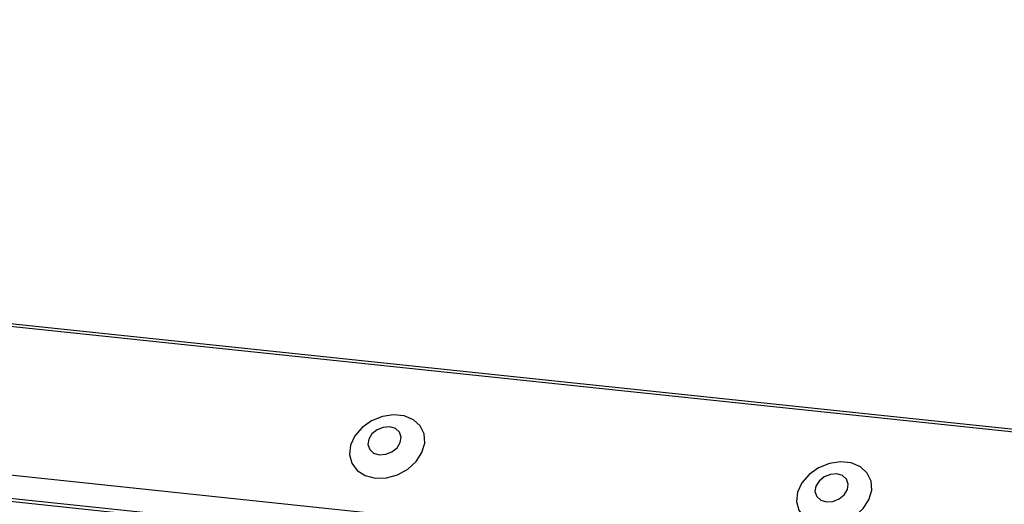
# Model space of a CAD drawing. Units: millimetres. Extents: x -23272466 to 44913, y -22484634 to 188.
# Drawn here: x -23269926 to -23269921, y -22484519 to -22484517 of the extents above; entities that cross this region are included whole.
import ezdxf

# ---------------------------------------------------------------- set-up
doc = ezdxf.new("R2010")
doc.units = ezdxf.units.MM
doc.linetypes.add('DASHED', pattern=[19.05, 12.7, -6.35])
doc.layers.add('arkusz', color=7, linetype='Continuous')
doc.layers.add('KEYLITE INDICATIVE VIEW FLASHING 1', color=252, linetype='Continuous')
doc.layers.add('KEYLITE FELT-BREATHER MEMBRANE', color=151, linetype='DASHED', lineweight=35)
doc.styles.get("Standard").update_dxf_attribs({"font": 'arial.ttf'})

# ---------------------------------------------------------------- blocks, each defined once
blk = doc.blocks.new('BiLite TRF')
at = {"layer": 'KEYLITE INDICATIVE VIEW FLASHING 1', "linetype": 'Continuous'}
for p, q in [((14430.92, -10692.563), (14637.539, -10714.314)), ((14430.94, -10692.512), (14637.56, -10714.264)), ((14429.819, -10695.487), (14636.438, -10717.239)), ((14429.807, -10695.96), (14636.426, -10717.712)), ((14429.839, -10696.03), (14636.459, -10717.782))]:
    blk.add_line(p, q, dxfattribs=at)
at = {"layer": 'KEYLITE INDICATIVE VIEW FLASHING 1', "linetype": 'Continuous', "flags": 128}
for points in [[(14496.82, -10701.82), (14497.046, -10701.814), (14497.274, -10701.751), (14497.483, -10701.637), (14497.655, -10701.482), (14497.774, -10701.3), (14497.83, -10701.107), (14497.817, -10700.919), (14497.738, -10700.755), (14497.599, -10700.627), (14497.412, -10700.549), (14497.194, -10700.526), (14496.964, -10700.561), (14496.743, -10700.65), (14496.55, -10700.786), (14496.403, -10700.956), (14496.315, -10701.146), (14496.293, -10701.339), (14496.339, -10701.517), (14496.45, -10701.665), (14496.615, -10701.769), (14496.82, -10701.82)], [(14496.902, -10701.343), (14497.033, -10701.334), (14497.161, -10701.283), (14497.266, -10701.199), (14497.331, -10701.092), (14497.348, -10700.981), (14497.313, -10700.881), (14497.231, -10700.809), (14497.116, -10700.774), (14496.984, -10700.783), (14496.856, -10700.833), (14496.752, -10700.918), (14496.686, -10701.024), (14496.67, -10701.136), (14496.705, -10701.235), (14496.786, -10701.308), (14496.902, -10701.343)], [(14505.962, -10702.782), (14506.189, -10702.777), (14506.416, -10702.714), (14506.625, -10702.6), (14506.797, -10702.445), (14506.916, -10702.262), (14506.972, -10702.069), (14506.96, -10701.882), (14506.88, -10701.717), (14506.741, -10701.59), (14506.554, -10701.511), (14506.336, -10701.488), (14506.106, -10701.523), (14505.885, -10701.612), (14505.693, -10701.748), (14505.546, -10701.919), (14505.457, -10702.109), (14505.435, -10702.301), (14505.482, -10702.479), (14505.592, -10702.627), (14505.757, -10702.731), (14505.962, -10702.782)], [(14506.044, -10702.305), (14506.176, -10702.297), (14506.304, -10702.246), (14506.408, -10702.161), (14506.474, -10702.055), (14506.49, -10701.943), (14506.455, -10701.844), (14506.374, -10701.771), (14506.258, -10701.736), (14506.127, -10701.745), (14505.999, -10701.796), (14505.894, -10701.881), (14505.829, -10701.987), (14505.812, -10702.098), (14505.847, -10702.198), (14505.929, -10702.271), (14506.044, -10702.305)]]:
    blk.add_lwpolyline(points, dxfattribs=at)

msp = doc.modelspace()

# ---------------------------------------------------------------- block references
at = {"layer": 'KEYLITE FELT-BREATHER MEMBRANE', "xscale": 0.24, "yscale": 0.24, "zscale": 0.24}
msp.add_blockref('BiLite TRF', (-23273403.3749, -22481950.5598), dxfattribs=at)

# ---------------------------------------------------------------- texts
at = {"layer": 'arkusz', "insert": (-23271297.6747, -22484397.3889), "char_height": 12, "attachment_point": 1}
msp.add_mtext_dynamic_manual_height_columns('\\pi240.98;This drawing is for informational-demonstrative purposes only \\P\\pi266.41;and as such cannot constitute a basis for performance. \\P\\pi222.77;All dimensions presented in this drawing should be verified on site.\\P\\pi213.65;Roof constructions needs to be right with current building regulations.\\P\\pi228.51;Keylite is not responsible for or the installation quality on the roof.\\P\\pi130.7;Documentation only for personal use. Copying and sharing without permission is prohibited.\\P\\pi468.99;\\P\\pi466.66; ', width=937.972367, gutter_width=12.5, heights=[0], dxfattribs=at)

doc.saveas('drawing.dxf')
